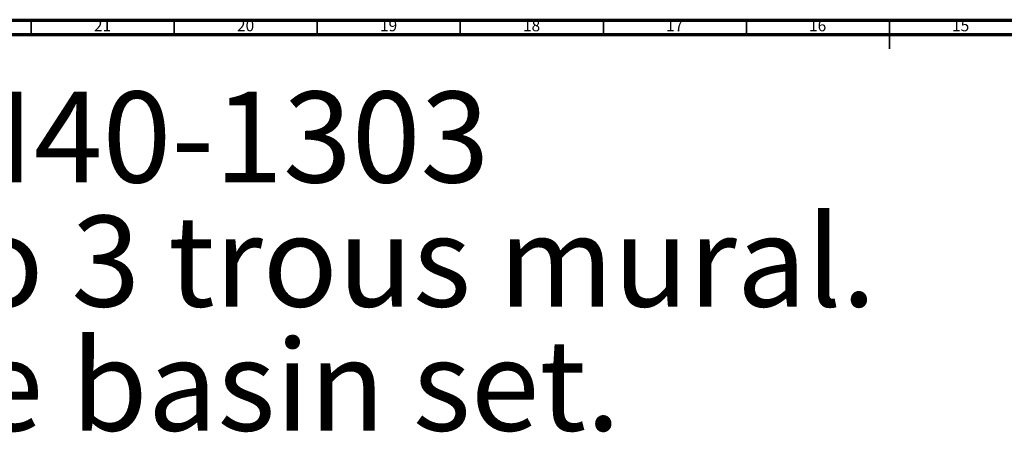
# Model space of a CAD drawing. Units: millimetres. Extents: x 4 to 1496, y 5 to 1495.
# Drawn here: x 446 to 790, y 1351 to 1495 of the extents above; entities that cross this region are included whole.
import ezdxf

# ---------------------------------------------------------------- set-up
doc = ezdxf.new("R2010")
doc.units = ezdxf.units.MM
doc.styles.add('SLDTEXTSTYLE0', font='TXT', dxfattribs={"width": 0.75})

# ---------------------------------------------------------------- blocks, each defined once
blk = doc.blocks.new('SW_NOTE_0')
at = {"color": 0, "linetype": 'Continuous', "lineweight": 0, "char_height": 31.75, "attachment_point": 1, "style": 'SLDTEXTSTYLE0'}
for s, insert in [('- M40-1303', (357.36, 40.93)), ('Mélangeur de lavabo 3 trous mural.', (0, -2.41)), ('Wall mounted 3-hole basin set.', (0, -45.74))]:
    blk.add_mtext(s, dxfattribs=dict(at, insert=insert))

msp = doc.modelspace()

# ---------------------------------------------------------------- linework, layer by layer
at = {"color": 7, "linetype": 'Continuous', "lineweight": 70}
for p, q in [((5, 1495), (1495, 1495)), ((10, 1490), (1490, 1490))]:
    msp.add_line(p, q, dxfattribs=at)
at = {"color": 7, "linetype": 'Continuous', "lineweight": 35}
for p, q in [((450, 1490), (450, 1495)), ((500, 1490), (500, 1495)), ((550, 1490), (550, 1495)), ((600, 1490), (600, 1495)), ((650, 1490), (650, 1495)), ((700, 1490), (700, 1495)), ((750, 1495), (750, 1485)), ((750, 1490), (750, 1495))]:
    msp.add_line(p, q, dxfattribs=at)

# ---------------------------------------------------------------- block references
at = {"color": 7, "linetype": 'Continuous', "lineweight": 0}
msp.add_blockref('SW_NOTE_0', (33.61, 1429.11), dxfattribs=at)

# ---------------------------------------------------------------- texts
at = {"color": 7, "linetype": 'Continuous', "lineweight": 0, "char_height": 3.969, "attachment_point": 2, "style": 'SLDTEXTSTYLE0'}
for s, insert in [('21', (474.92, 1495.06)), ('20', (524.92, 1495.06)), ('19', (574.92, 1495.06)), ('18', (624.92, 1495.06)), ('17', (674.92, 1495.06)), ('16', (724.92, 1495.06)), ('15', (774.92, 1495.06))]:
    msp.add_mtext(s, dxfattribs=dict(at, insert=insert))

doc.saveas('drawing.dxf')
